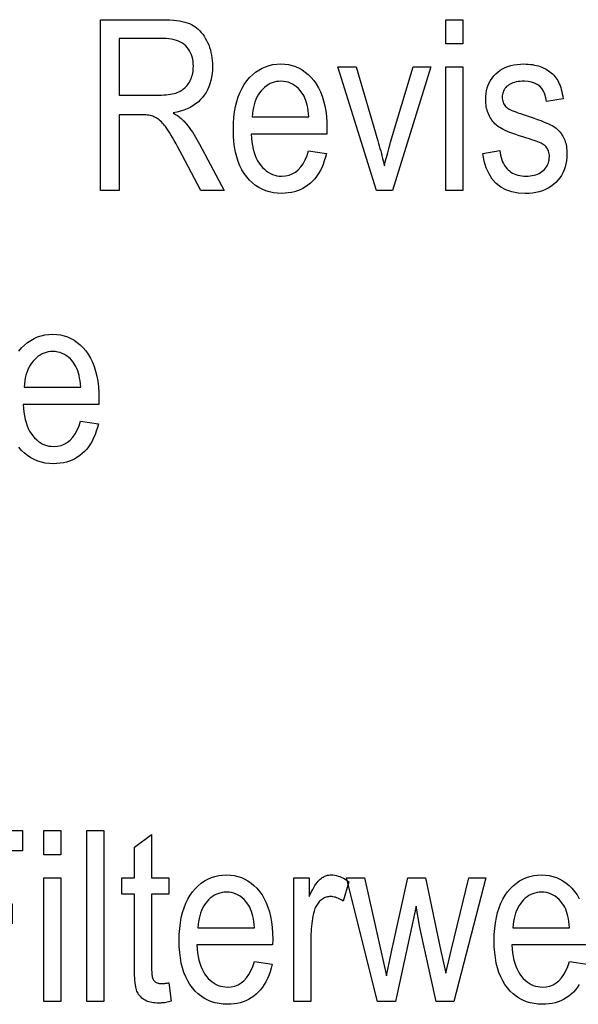
# Model space of a CAD drawing. Extents: x 22 to 189, y 22 to 282.
# Drawn here: x 138 to 146, y 24 to 38 of the extents above; entities that cross this region are included whole.
import ezdxf

# ---------------------------------------------------------------- set-up
doc = ezdxf.new("R2010")
doc.units = 0
doc.layers.get('0').update_dxf_attribs({"linetype": 'CONTINUOUS'})

msp = doc.modelspace()

# ---------------------------------------------------------------- linework, layer by layer
at = {"color": 7}
for points in [[(139.165588, 35.583035), (139.165588, 38.083035), (140.074524, 38.083035), (140.129974, 38.082336), (140.182465, 38.080238), (140.231964, 38.07674), (140.278473, 38.071846), (140.322006, 38.065556), (140.362549, 38.057865), (140.400101, 38.048775), (140.434677, 38.038288), (140.466278, 38.026402), (140.494873, 38.013115), (140.521515, 37.998203), (140.547165, 37.98143), (140.571838, 37.962799), (140.595566, 37.94231), (140.618301, 37.919964), (140.640076, 37.895756), (140.660858, 37.86969), (140.680695, 37.841766), (140.699539, 37.811981), (140.717422, 37.780338), (140.733948, 37.74725), (140.748734, 37.713116), (140.76178, 37.677944), (140.773087, 37.641731), (140.782654, 37.604477), (140.790482, 37.566185), (140.79657, 37.526852), (140.800919, 37.486481), (140.803528, 37.445065), (140.804398, 37.402611), (140.802917, 37.347069), (140.798492, 37.293674), (140.791122, 37.242432), (140.780792, 37.193336), (140.767517, 37.146385), (140.751282, 37.101589), (140.732117, 37.058937), (140.709991, 37.018436), (140.684906, 36.980083), (140.656891, 36.943882), (140.626038, 36.91003), (140.592529, 36.878738), (140.556335, 36.850002), (140.517456, 36.823826), (140.475906, 36.800205), (140.431671, 36.779148), (140.384766, 36.760643), (140.33519, 36.744698), (140.282928, 36.731312), (140.227997, 36.720482), (140.250305, 36.706825), (140.271515, 36.69313), (140.291641, 36.679401), (140.310669, 36.665642), (140.328613, 36.651844), (140.345459, 36.638016), (140.361221, 36.624149), (140.375885, 36.610252), (140.38945, 36.596317), (140.401932, 36.582352), (140.425858, 36.553379), (140.449203, 36.523758), (140.47197, 36.493488), (140.494156, 36.46257), (140.515762, 36.431004), (140.536789, 36.398792), (140.557236, 36.365929), (140.577103, 36.33242), (140.59639, 36.298264), (140.615097, 36.263458), (140.973221, 35.583035), (140.632156, 35.583035), (140.359299, 36.103157), (140.328369, 36.162212), (140.298965, 36.217278), (140.271133, 36.268353), (140.244843, 36.315437), (140.220108, 36.358528), (140.19693, 36.397633), (140.175293, 36.432743), (140.155212, 36.463867), (140.136688, 36.490997), (140.119705, 36.514141), (140.103561, 36.534595), (140.087509, 36.553669), (140.071564, 36.571362), (140.055725, 36.587673), (140.039978, 36.602604), (140.024353, 36.61615), (140.008804, 36.628319), (139.993378, 36.639107), (139.978043, 36.64851), (139.962814, 36.656532), (139.947037, 36.663502), (139.930038, 36.669731), (139.911835, 36.675232), (139.892426, 36.68), (139.871796, 36.684032), (139.84996, 36.687332), (139.826904, 36.689899), (139.802658, 36.69173), (139.777191, 36.692833), (139.750504, 36.693199), (139.436722, 36.693199), (139.436722, 35.583035)], [(144.221863, 37.730034), (144.221863, 38.083035), (144.472534, 38.083035), (144.472534, 37.730034)], [(139.436722, 36.979691), (140.019943, 36.979691), (140.05722, 36.980152), (140.092667, 36.981533), (140.126251, 36.983837), (140.158005, 36.987061), (140.187927, 36.991203), (140.215988, 36.996269), (140.242218, 37.002254), (140.266602, 37.009159), (140.289154, 37.016987), (140.309845, 37.025734), (140.329224, 37.035473), (140.347778, 37.046268), (140.365509, 37.058121), (140.382431, 37.07103), (140.398529, 37.084995), (140.413803, 37.100021), (140.428268, 37.1161), (140.44191, 37.13324), (140.454742, 37.151436), (140.466736, 37.170689), (140.477753, 37.190792), (140.48761, 37.211548), (140.496307, 37.232948), (140.503845, 37.254997), (140.510223, 37.277699), (140.515442, 37.301044), (140.519501, 37.325035), (140.5224, 37.349678), (140.524139, 37.374969), (140.524719, 37.400906), (140.523605, 37.437954), (140.520294, 37.473381), (140.51474, 37.507191), (140.506989, 37.539379), (140.497009, 37.569946), (140.484818, 37.598892), (140.470413, 37.626221), (140.453781, 37.651928), (140.434937, 37.676018), (140.413879, 37.698486), (140.390625, 37.719059), (140.365234, 37.737469), (140.337692, 37.753712), (140.308014, 37.767788), (140.276169, 37.779701), (140.242188, 37.789448), (140.206055, 37.797028), (140.167755, 37.802441), (140.127335, 37.805691), (140.084747, 37.806774), (139.436722, 37.806774)], [(142.212982, 36.166256), (142.472198, 36.127033), (142.458191, 36.070477), (142.442078, 36.016766), (142.423874, 35.965904), (142.40358, 35.917892), (142.38118, 35.872726), (142.356674, 35.83041), (142.330078, 35.790939), (142.301392, 35.754318), (142.270599, 35.720543), (142.237717, 35.689617), (142.202972, 35.661591), (142.166611, 35.636513), (142.128616, 35.614388), (142.08902, 35.595211), (142.047791, 35.578983), (142.004944, 35.565708), (141.96048, 35.555382), (141.914383, 35.548008), (141.866684, 35.543583), (141.817352, 35.542107), (141.755463, 35.544502), (141.695969, 35.551689), (141.638885, 35.563671), (141.584198, 35.580441), (141.531921, 35.602005), (141.482056, 35.628361), (141.434586, 35.659508), (141.389526, 35.69545), (141.346863, 35.736179), (141.30661, 35.781704), (141.269516, 35.831745), (141.236313, 35.886036), (141.207031, 35.944572), (141.181641, 36.007351), (141.160172, 36.074379), (141.142593, 36.145653), (141.128922, 36.221172), (141.119156, 36.300941), (141.113297, 36.384953), (141.111359, 36.473213), (141.113327, 36.564777), (141.119232, 36.651894), (141.129074, 36.734562), (141.142868, 36.812775), (141.160599, 36.886539), (141.182251, 36.955853), (141.207855, 37.020714), (141.237411, 37.081123), (141.270889, 37.137085), (141.308319, 37.188595), (141.348755, 37.235413), (141.391296, 37.277306), (141.435928, 37.314266), (141.482666, 37.346302), (141.531494, 37.373409), (141.582428, 37.395584), (141.635452, 37.412834), (141.690582, 37.425156), (141.747803, 37.432549), (141.807129, 37.435013), (141.8638, 37.43259), (141.918579, 37.425327), (141.971451, 37.413219), (142.0224, 37.396267), (142.071442, 37.374474), (142.118576, 37.347836), (142.163803, 37.316357), (142.207123, 37.280033), (142.248535, 37.238865), (142.288025, 37.192856), (142.324631, 37.142262), (142.357391, 37.087334), (142.386307, 37.028072), (142.411346, 36.964481), (142.432556, 36.896557), (142.44989, 36.824303), (142.463379, 36.747719), (142.473022, 36.666801), (142.47879, 36.581551), (142.480728, 36.49197), (142.479019, 36.410114), (141.37056, 36.410114), (141.374741, 36.350567), (141.381134, 36.294018), (141.38974, 36.240471), (141.400574, 36.189922), (141.41362, 36.14238), (141.428879, 36.097836), (141.446365, 36.056293), (141.466064, 36.017754), (141.487976, 35.982216), (141.5121, 35.949677), (141.537888, 35.920193), (141.564758, 35.89381), (141.592728, 35.870533), (141.621796, 35.850361), (141.651932, 35.83329), (141.683182, 35.819324), (141.715515, 35.80846), (141.748932, 35.800701), (141.783447, 35.796047), (141.819061, 35.794495), (141.873947, 35.79821), (141.9254, 35.809364), (141.973404, 35.827953), (142.017975, 35.853977), (142.059082, 35.887436), (142.096756, 35.928329), (142.130981, 35.976658), (142.161758, 36.032421), (142.189102, 36.095619)], [(143.20549, 35.583035), (142.641022, 37.394085), (142.907059, 37.394085), (143.225952, 36.309502), (143.236725, 36.272701), (143.247238, 36.23597), (143.257462, 36.199303), (143.267426, 36.162708), (143.2771, 36.126179), (143.286514, 36.089718), (143.29567, 36.053329), (143.304535, 36.017006), (143.313126, 35.980751), (143.321442, 35.944561), (143.328201, 35.973793), (143.335495, 36.004181), (143.343338, 36.035728), (143.35173, 36.068436), (143.360672, 36.102306), (143.370148, 36.137333), (143.380173, 36.173519), (143.390747, 36.210865), (143.401871, 36.249371), (143.413528, 36.289036), (143.74437, 37.394085), (144.003571, 37.394085), (143.440826, 35.583035)], [(144.221863, 35.583035), (144.221863, 37.394085), (144.472534, 37.394085), (144.472534, 35.583035)], [(144.762436, 36.123623), (145.011414, 36.171371), (145.016617, 36.134151), (145.023361, 36.098892), (145.031631, 36.065598), (145.041428, 36.034264), (145.052765, 36.004887), (145.065643, 35.977474), (145.080063, 35.952023), (145.096008, 35.928532), (145.11348, 35.907001), (145.132492, 35.887436), (145.152924, 35.869774), (145.174652, 35.853977), (145.197678, 35.840034), (145.221985, 35.827953), (145.247604, 35.81773), (145.274521, 35.809364), (145.302719, 35.80286), (145.332214, 35.79821), (145.363022, 35.795425), (145.395111, 35.794495), (145.427124, 35.795303), (145.457642, 35.797733), (145.486664, 35.801785), (145.514221, 35.807453), (145.540283, 35.814743), (145.564865, 35.823654), (145.587967, 35.834187), (145.609573, 35.846336), (145.6297, 35.860107), (145.648361, 35.875496), (145.665375, 35.892132), (145.680588, 35.909637), (145.694016, 35.928013), (145.705658, 35.947258), (145.7155, 35.967373), (145.723557, 35.988354), (145.729828, 36.010208), (145.734314, 36.032932), (145.736984, 36.056526), (145.737885, 36.08099), (145.737122, 36.101997), (145.734818, 36.122051), (145.730972, 36.141151), (145.725616, 36.159298), (145.718704, 36.176487), (145.710266, 36.192722), (145.700287, 36.208), (145.688766, 36.222324), (145.67572, 36.235695), (145.661148, 36.248108), (145.649078, 36.2565), (145.634003, 36.265301), (145.615921, 36.274509), (145.594849, 36.284126), (145.57077, 36.294151), (145.543686, 36.304588), (145.513611, 36.315437), (145.480515, 36.326691), (145.444427, 36.338356), (145.40535, 36.35043), (145.348633, 36.368233), (145.295792, 36.38549), (145.246857, 36.402203), (145.201797, 36.418369), (145.160629, 36.43399), (145.123352, 36.449066), (145.089966, 36.463593), (145.060455, 36.477577), (145.034851, 36.491016), (145.013123, 36.503906), (144.99379, 36.516953), (144.975342, 36.530853), (144.957764, 36.545601), (144.941086, 36.561207), (144.925293, 36.577663), (144.9104, 36.594971), (144.896378, 36.613132), (144.88324, 36.632149), (144.871002, 36.652016), (144.85965, 36.672733), (144.849274, 36.694172), (144.839996, 36.716187), (144.831818, 36.738781), (144.824722, 36.761955), (144.818726, 36.785713), (144.813812, 36.810047), (144.809982, 36.834961), (144.807251, 36.860455), (144.805618, 36.886532), (144.805069, 36.913185), (144.806549, 36.958698), (144.811005, 37.002476), (144.81842, 37.04451), (144.828812, 37.084808), (144.842163, 37.123363), (144.85849, 37.160183), (144.877777, 37.195263), (144.900024, 37.2286), (144.925247, 37.260201), (144.95343, 37.290062), (144.984253, 37.3176), (145.017349, 37.342243), (145.052734, 37.363987), (145.090408, 37.382832), (145.130371, 37.398773), (145.172607, 37.411819), (145.217133, 37.421967), (145.263947, 37.429214), (145.313034, 37.433563), (145.364426, 37.435013), (145.397095, 37.434414), (145.428986, 37.432625), (145.460068, 37.429642), (145.490341, 37.425465), (145.519821, 37.42009), (145.548492, 37.413525), (145.57637, 37.405766), (145.603439, 37.396812), (145.6297, 37.386665), (145.655182, 37.375328), (145.679657, 37.36298), (145.702957, 37.349815), (145.725082, 37.335831), (145.746033, 37.32103), (145.765808, 37.305408), (145.784409, 37.288971), (145.801819, 37.271709), (145.818069, 37.253635), (145.83313, 37.234741), (145.847031, 37.215027), (145.859924, 37.194035), (145.871994, 37.171303), (145.88324, 37.146832), (145.893677, 37.120621), (145.903305, 37.09267), (145.912109, 37.062981), (145.920074, 37.031551), (145.927246, 36.998383), (145.933594, 36.963474), (145.939117, 36.926826), (145.693542, 36.885899), (145.684189, 36.942276), (145.669739, 36.992722), (145.650208, 37.037231), (145.62561, 37.075806), (145.595917, 37.108444), (145.561142, 37.135151), (145.521301, 37.155918), (145.476364, 37.170757), (145.426346, 37.179657), (145.371246, 37.182625), (145.33934, 37.181969), (145.309097, 37.18), (145.280533, 37.176716), (145.253647, 37.172119), (145.228424, 37.16621), (145.204865, 37.158989), (145.182983, 37.150455), (145.162781, 37.140606), (145.144241, 37.129444), (145.12738, 37.11697), (145.112152, 37.103474), (145.098526, 37.089241), (145.086502, 37.074276), (145.07608, 37.058578), (145.067261, 37.042149), (145.060059, 37.024986), (145.054443, 37.007088), (145.050446, 36.988457), (145.048035, 36.969093), (145.047226, 36.948997), (145.048004, 36.929298), (145.050308, 36.910458), (145.054138, 36.892464), (145.059509, 36.875328), (145.066422, 36.859039), (145.07486, 36.843609), (145.084839, 36.829025), (145.096344, 36.8153), (145.10939, 36.802425), (145.123962, 36.790401), (145.134995, 36.783173), (145.149612, 36.775124), (145.167862, 36.766254), (145.189728, 36.756569), (145.21521, 36.746063), (145.244293, 36.734741), (145.277008, 36.722599), (145.313324, 36.709637), (145.353271, 36.695858), (145.39682, 36.681259), (145.457031, 36.661556), (145.512848, 36.642685), (145.56427, 36.624653), (145.611282, 36.607456), (145.6539, 36.591091), (145.692108, 36.575565), (145.725937, 36.560875), (145.755341, 36.54702), (145.780365, 36.533997), (145.80098, 36.521812), (145.819, 36.509621), (145.836182, 36.496574), (145.852554, 36.482677), (145.868103, 36.467926), (145.882843, 36.45232), (145.896759, 36.435863), (145.909851, 36.418556), (145.922119, 36.400394), (145.933594, 36.381382), (145.944229, 36.361515), (145.953949, 36.340836), (145.962646, 36.319393), (145.970322, 36.29718), (145.976974, 36.2742), (145.982605, 36.250454), (145.987198, 36.225941), (145.990784, 36.200661), (145.993347, 36.17461), (145.994873, 36.147793), (145.995392, 36.120209), (145.993744, 36.069359), (145.9888, 36.020485), (145.980576, 35.973587), (145.969055, 35.928669), (145.954254, 35.885731), (145.936142, 35.844769), (145.914749, 35.805782), (145.890076, 35.76878), (145.862091, 35.733749), (145.830826, 35.700703), (145.796707, 35.670246), (145.760193, 35.642994), (145.721268, 35.61895), (145.679932, 35.59811), (145.6362, 35.580475), (145.590073, 35.566048), (145.541534, 35.554829), (145.490585, 35.546814), (145.437225, 35.542004), (145.38147, 35.540401), (145.279205, 35.546234), (145.185913, 35.563732), (145.101578, 35.592892), (145.026215, 35.633717), (144.959839, 35.686207), (144.90242, 35.750362), (144.853973, 35.82618), (144.814484, 35.913662), (144.783981, 36.01281)], [(141.38591, 36.662502), (142.214691, 36.662502), (142.210617, 36.708374), (142.205215, 36.751862), (142.198471, 36.792961), (142.190414, 36.831669), (142.181015, 36.867992), (142.170288, 36.901928), (142.158234, 36.933479), (142.144836, 36.962639), (142.130127, 36.989414), (142.114075, 37.013798), (142.089203, 37.045876), (142.062988, 37.074577), (142.035446, 37.099899), (142.006577, 37.121849), (141.976379, 37.140419), (141.944839, 37.155613), (141.911987, 37.167431), (141.877792, 37.175873), (141.84227, 37.180939), (141.80542, 37.182625), (141.772141, 37.181217), (141.739868, 37.176998), (141.708572, 37.169964), (141.678268, 37.160114), (141.648956, 37.147453), (141.620636, 37.131977), (141.593292, 37.113686), (141.56694, 37.092583), (141.54158, 37.068668), (141.517212, 37.041935), (141.494415, 37.012817), (141.47377, 36.981739), (141.455261, 36.948696), (141.438904, 36.913696), (141.424698, 36.876732), (141.412643, 36.837811), (141.40274, 36.796925), (141.394989, 36.754078), (141.389374, 36.70927)], [(138.04689, 32.707863), (138.875671, 32.707863), (138.871597, 32.753735), (138.866196, 32.797222), (138.859467, 32.838322), (138.851395, 32.877029), (138.841995, 32.913353), (138.831268, 32.947289), (138.819214, 32.97884), (138.805832, 33.007999), (138.791107, 33.034775), (138.775055, 33.059158), (138.750183, 33.091236), (138.723969, 33.119938), (138.696426, 33.14526), (138.667557, 33.16721), (138.63736, 33.18578), (138.60582, 33.200974), (138.572968, 33.212791), (138.538773, 33.221233), (138.50325, 33.226299), (138.4664, 33.227985), (138.433136, 33.226578), (138.400848, 33.222359), (138.369553, 33.215324), (138.339249, 33.205475), (138.309937, 33.192814), (138.281616, 33.177338), (138.254272, 33.15905), (138.227921, 33.137943), (138.202576, 33.114029), (138.178192, 33.087296), (138.155396, 33.058178), (138.13475, 33.0271), (138.116241, 32.994057), (138.099884, 32.959057), (138.085693, 32.922092), (138.073624, 32.883171), (138.063721, 32.842285), (138.055969, 32.799438), (138.050354, 32.754631)], [(136.639999, 23.719116), (136.639999, 26.219116), (138.02301, 26.219116), (138.02301, 25.924095), (136.911148, 25.924095), (136.911148, 25.149879), (137.872955, 25.149879), (137.872955, 24.85486), (136.911148, 24.85486), (136.911148, 23.719116)], [(138.333389, 25.866116), (138.333389, 26.219116), (138.584061, 26.219116), (138.584061, 25.866116)], [(138.962646, 23.719116), (138.962646, 26.219116), (139.213333, 26.219116), (139.213333, 23.719116)], [(140.166595, 23.993673), (140.200714, 23.722527), (140.180115, 23.717342), (140.159912, 23.712704), (140.140137, 23.708611), (140.120758, 23.705065), (140.101807, 23.702063), (140.083252, 23.699608), (140.065109, 23.697697), (140.047363, 23.696333), (140.030045, 23.695515), (140.013123, 23.695242), (139.987381, 23.695763), (139.962646, 23.697323), (139.93895, 23.699923), (139.91626, 23.703564), (139.894608, 23.708244), (139.873978, 23.713966), (139.854355, 23.720728), (139.83577, 23.728529), (139.818207, 23.737371), (139.801666, 23.747253), (139.786133, 23.758039), (139.771622, 23.769594), (139.758102, 23.781914), (139.74559, 23.795004), (139.734085, 23.808859), (139.723602, 23.823483), (139.714111, 23.838873), (139.705627, 23.85503), (139.698151, 23.871956), (139.691666, 23.889648), (139.686005, 23.909515), (139.680923, 23.932964), (139.676453, 23.959993), (139.672577, 23.990602), (139.669281, 24.024796), (139.666595, 24.062569), (139.66452, 24.103922), (139.663025, 24.148857), (139.662125, 24.197372), (139.661835, 24.249472), (139.661835, 25.291422), (139.477661, 25.291422), (139.477661, 25.530167), (139.661835, 25.530167), (139.661835, 25.978666), (139.912506, 26.16284), (139.912506, 25.530167), (140.166595, 25.530167), (140.166595, 25.291422), (139.912506, 25.291422), (139.912506, 24.232418), (139.912735, 24.204126), (139.913391, 24.177916), (139.914505, 24.153786), (139.916061, 24.131735), (139.91806, 24.111767), (139.920486, 24.093878), (139.92337, 24.07807), (139.926697, 24.064341), (139.930466, 24.052694), (139.934677, 24.043127), (139.941727, 24.031464), (139.94989, 24.021027), (139.959183, 24.011818), (139.969604, 24.003836), (139.981155, 23.997084), (139.99382, 23.991558), (140.007614, 23.987261), (140.022537, 23.984192), (140.038589, 23.982349), (140.055756, 23.981735), (140.064545, 23.981855), (140.073837, 23.982214), (140.083633, 23.982809), (140.093964, 23.983646), (140.104782, 23.98472), (140.116119, 23.986032), (140.127975, 23.987585), (140.140335, 23.989376), (140.153214, 23.991405)], [(138.333389, 23.719116), (138.333389, 25.530167), (138.584061, 25.530167), (138.584061, 23.719116)], [(141.418304, 24.302336), (141.677521, 24.263113), (141.663513, 24.206556), (141.6474, 24.152847), (141.629196, 24.101986), (141.608887, 24.053972), (141.586502, 24.008808), (141.561996, 23.96649), (141.5354, 23.927021), (141.506714, 23.890398), (141.475922, 23.856625), (141.443039, 23.825699), (141.408295, 23.797672), (141.371918, 23.772594), (141.333939, 23.750469), (141.294327, 23.731293), (141.253113, 23.715067), (141.210266, 23.70179), (141.165787, 23.691465), (141.119705, 23.68409), (141.072006, 23.679663), (141.022675, 23.678188), (140.960785, 23.680584), (140.901291, 23.687773), (140.844208, 23.699753), (140.78952, 23.716524), (140.737244, 23.738089), (140.687378, 23.764444), (140.639908, 23.795591), (140.594849, 23.831532), (140.552185, 23.872263), (140.511932, 23.917786), (140.474838, 23.967829), (140.441635, 24.022118), (140.412354, 24.080652), (140.386963, 24.143435), (140.365479, 24.210463), (140.347916, 24.281736), (140.334244, 24.357256), (140.324478, 24.437021), (140.318619, 24.521034), (140.316666, 24.609293), (140.318634, 24.700861), (140.324554, 24.787977), (140.334396, 24.870642), (140.34819, 24.948856), (140.365906, 25.022621), (140.387573, 25.091934), (140.413177, 25.156796), (140.442734, 25.217207), (140.476212, 25.273167), (140.513641, 25.324677), (140.554077, 25.371494), (140.596619, 25.413385), (140.641251, 25.45035), (140.687988, 25.482384), (140.736816, 25.509489), (140.78775, 25.531668), (140.840775, 25.548916), (140.895905, 25.561237), (140.953125, 25.56863), (141.012436, 25.571095), (141.069122, 25.568672), (141.123901, 25.561409), (141.176773, 25.549301), (141.227722, 25.532351), (141.276764, 25.510555), (141.323898, 25.483919), (141.369125, 25.452438), (141.412445, 25.416115), (141.453842, 25.374949), (141.493347, 25.328939), (141.529953, 25.278341), (141.562714, 25.223413), (141.591614, 25.164154), (141.616669, 25.100563), (141.637863, 25.032639), (141.655212, 24.960384), (141.668701, 24.883799), (141.678345, 24.802881), (141.684113, 24.717632), (141.68605, 24.628052), (141.684341, 24.546196), (140.575882, 24.546196), (140.580063, 24.486647), (140.586456, 24.430099), (140.595062, 24.376551), (140.605896, 24.326006), (140.618942, 24.278461), (140.634201, 24.233919), (140.651688, 24.192377), (140.671387, 24.153837), (140.693298, 24.118298), (140.717422, 24.08576), (140.74321, 24.056274), (140.770081, 24.029894), (140.79805, 24.006617), (140.827103, 23.986443), (140.857254, 23.969372), (140.888504, 23.955406), (140.920837, 23.944542), (140.954254, 23.936783), (140.98877, 23.932127), (141.024384, 23.930576), (141.079269, 23.934294), (141.130722, 23.945446), (141.178726, 23.964035), (141.223282, 23.990057), (141.264404, 24.023516), (141.302078, 24.064409), (141.336304, 24.112738), (141.367081, 24.168503), (141.394409, 24.231701)], [(141.994705, 23.719116), (141.994705, 25.530167), (142.221512, 25.530167), (142.221512, 25.25561), (142.23877, 25.292522), (142.255722, 25.326859), (142.2724, 25.35862), (142.288773, 25.387806), (142.304871, 25.414417), (142.320663, 25.438454), (142.336166, 25.459915), (142.351395, 25.478802), (142.366318, 25.495113), (142.380966, 25.50885), (142.39563, 25.520676), (142.410675, 25.531258), (142.426056, 25.540594), (142.441803, 25.548687), (142.457916, 25.555532), (142.47438, 25.561134), (142.491196, 25.565493), (142.508392, 25.568605), (142.525925, 25.570473), (142.543823, 25.571095), (142.569107, 25.570105), (142.594498, 25.567139), (142.619995, 25.562193), (142.645599, 25.555269), (142.671295, 25.546368), (142.697098, 25.535486), (142.722992, 25.522629), (142.749008, 25.507793), (142.775116, 25.490978), (142.801331, 25.472185), (142.716064, 25.187397), (142.697357, 25.200033), (142.678741, 25.21134), (142.660248, 25.221315), (142.641846, 25.229961), (142.62355, 25.237278), (142.605347, 25.243263), (142.58725, 25.247919), (142.56926, 25.251244), (142.551376, 25.253239), (142.533585, 25.253904), (142.5177, 25.253342), (142.502075, 25.251654), (142.486725, 25.24884), (142.471649, 25.244902), (142.456848, 25.239836), (142.442322, 25.233646), (142.42807, 25.22633), (142.414078, 25.217888), (142.400375, 25.208321), (142.386932, 25.19763), (142.374023, 25.18593), (142.361893, 25.173346), (142.350555, 25.159874), (142.339996, 25.145515), (142.330231, 25.130268), (142.321243, 25.114136), (142.313034, 25.097118), (142.305618, 25.079212), (142.298981, 25.060419), (142.293137, 25.040739), (142.284058, 25.005388), (142.27594, 24.969593), (142.268784, 24.933355), (142.262573, 24.896675), (142.257324, 24.859549), (142.253021, 24.821981), (142.24968, 24.78397), (142.247299, 24.745514), (142.245865, 24.706615), (142.245392, 24.667274), (142.245392, 23.719116)], [(143.220825, 23.719116), (142.767212, 25.530167), (143.028137, 25.530167), (143.263458, 24.484806), (143.350433, 24.095991), (143.428879, 24.469458), (143.664215, 25.530167), (143.923431, 25.530167), (144.145111, 24.479689), (144.220154, 24.133509), (144.30542, 24.483099), (144.559509, 25.530167), (144.805069, 25.530167), (144.339523, 23.719116), (144.078613, 23.719116), (143.841568, 24.803699), (143.785294, 25.112364), (143.485153, 23.719116)], [(140.591232, 24.798584), (141.420013, 24.798584), (141.415939, 24.844458), (141.410538, 24.887943), (141.403793, 24.929041), (141.395721, 24.967752), (141.386337, 25.004076), (141.37561, 25.038012), (141.363556, 25.069559), (141.350159, 25.098721), (141.335449, 25.125494), (141.319397, 25.149879), (141.294525, 25.181957), (141.268311, 25.210657), (141.240768, 25.235981), (141.211899, 25.257929), (141.181702, 25.276501), (141.150162, 25.291695), (141.11731, 25.303513), (141.083115, 25.311954), (141.047592, 25.317019), (141.010742, 25.318707), (140.977463, 25.317299), (140.94519, 25.31308), (140.913895, 25.306046), (140.883591, 25.296196), (140.854279, 25.283535), (140.825943, 25.268059), (140.798615, 25.249769), (140.772263, 25.228666), (140.746902, 25.204748), (140.722534, 25.178019), (140.699738, 25.148899), (140.679077, 25.117821), (140.660583, 25.08478), (140.644226, 25.049778), (140.63002, 25.012815), (140.617966, 24.97389), (140.608063, 24.933006), (140.600296, 24.89016), (140.594696, 24.845352)], [(145.204117, 24.798584), (146.032898, 24.798584), (146.028824, 24.844458), (146.023422, 24.887943), (146.016693, 24.929041), (146.008621, 24.967752), (145.999222, 25.004076), (145.988495, 25.038012), (145.97644, 25.069559), (145.963058, 25.098721), (145.948334, 25.125494), (145.932297, 25.149879), (145.90741, 25.181957), (145.881195, 25.210657), (145.853668, 25.235981), (145.824799, 25.257929), (145.794586, 25.276501), (145.763062, 25.291695), (145.730194, 25.303513), (145.695999, 25.311954), (145.660477, 25.317019), (145.623627, 25.318707), (145.590363, 25.317299), (145.558075, 25.31308), (145.526794, 25.306046), (145.496475, 25.296196), (145.467163, 25.283535), (145.438843, 25.268059), (145.411499, 25.249769), (145.385162, 25.228666), (145.359802, 25.204748), (145.335434, 25.178019), (145.312637, 25.148899), (145.291977, 25.117821), (145.273468, 25.08478), (145.257126, 25.049778), (145.24292, 25.012815), (145.230865, 24.97389), (145.220947, 24.933006), (145.213196, 24.89016), (145.207581, 24.845352)]]:
    msp.add_lwpolyline(points, close=True, dxfattribs=at)
for points in [[(137.969299, 33.233955), (138.009735, 33.280773), (138.052277, 33.322666), (138.096924, 33.359627), (138.143646, 33.391663), (138.192474, 33.41877), (138.243408, 33.440945), (138.296432, 33.458195), (138.351562, 33.470516), (138.408783, 33.477909), (138.468109, 33.480373), (138.524796, 33.477951), (138.579559, 33.470688), (138.632431, 33.45858), (138.68338, 33.441628), (138.732422, 33.419834), (138.779572, 33.393196), (138.824783, 33.361717), (138.868103, 33.325394), (138.909515, 33.284225), (138.949005, 33.238216), (138.985611, 33.187622), (139.018372, 33.13269), (139.047287, 33.073433), (139.072327, 33.009842), (139.093536, 32.941917), (139.11087, 32.869663), (139.124359, 32.793079), (139.134003, 32.712162), (139.139771, 32.626911), (139.141708, 32.537331), (139.139999, 32.455475), (138.03154, 32.455475), (138.035721, 32.395927), (138.042114, 32.339378), (138.05072, 32.285831), (138.061554, 32.235283), (138.0746, 32.18774), (138.089859, 32.143196), (138.107346, 32.101654), (138.127045, 32.063114), (138.148956, 32.027576), (138.17308, 31.995039), (138.198868, 31.965553), (138.225739, 31.939173), (138.253708, 31.915895), (138.282776, 31.895721), (138.312927, 31.878651), (138.344162, 31.864685), (138.376495, 31.853821), (138.409912, 31.846062), (138.444427, 31.841406), (138.480042, 31.839855), (138.534943, 31.843573), (138.58638, 31.854725), (138.634384, 31.873314), (138.678955, 31.899336), (138.720062, 31.932795), (138.757736, 31.973688), (138.791962, 32.022018), (138.822739, 32.077782), (138.850082, 32.14098), (138.873962, 32.211617), (139.133179, 32.172394), (139.119171, 32.115837), (139.103058, 32.062126), (139.084854, 32.011265), (139.06456, 31.963251), (139.04216, 31.918087), (139.017654, 31.875769), (138.991058, 31.8363), (138.962372, 31.799677), (138.93158, 31.765903), (138.898697, 31.734978), (138.863953, 31.706951), (138.827591, 31.681873), (138.789597, 31.659748), (138.75, 31.640572), (138.708771, 31.624346), (138.665924, 31.611069), (138.62146, 31.600744), (138.575363, 31.593369), (138.527664, 31.588942), (138.478333, 31.587467), (138.416443, 31.589863), (138.356949, 31.597052), (138.299866, 31.609032), (138.245178, 31.625803), (138.192902, 31.647367), (138.143036, 31.673723), (138.095566, 31.70487), (138.050507, 31.74081), (138.007843, 31.781542), (137.96759, 31.827065)], [(146.174896, 23.96649), (146.1483, 23.927021), (146.119598, 23.890398), (146.088806, 23.856625), (146.055923, 23.825699), (146.021179, 23.797672), (145.984818, 23.772594), (145.946838, 23.750469), (145.907227, 23.731293), (145.865997, 23.715067), (145.823151, 23.70179), (145.778687, 23.691465), (145.732605, 23.68409), (145.684891, 23.679663), (145.635559, 23.678188), (145.573669, 23.680584), (145.514191, 23.687773), (145.457092, 23.699753), (145.40242, 23.716524), (145.350143, 23.738089), (145.300262, 23.764444), (145.252792, 23.795591), (145.207733, 23.831532), (145.16507, 23.872263), (145.124817, 23.917786), (145.087723, 23.967829), (145.054535, 24.022118), (145.025238, 24.080652), (144.999863, 24.143435), (144.978378, 24.210463), (144.9608, 24.281736), (144.947144, 24.357256), (144.937378, 24.437021), (144.931519, 24.521034), (144.929565, 24.609293), (144.931534, 24.700861), (144.937439, 24.787977), (144.947296, 24.870642), (144.961075, 24.948856), (144.978806, 25.022621), (145.000473, 25.091934), (145.026077, 25.156796), (145.055618, 25.217207), (145.089111, 25.273167), (145.126526, 25.324677), (145.166962, 25.371494), (145.209503, 25.413385), (145.25415, 25.45035), (145.300873, 25.482384), (145.349716, 25.509489), (145.400635, 25.531668), (145.453674, 25.548916), (145.508789, 25.561237), (145.56601, 25.56863), (145.625336, 25.571095), (145.682022, 25.568672), (145.736786, 25.561409), (145.789658, 25.549301), (145.840607, 25.532351), (145.889664, 25.510555), (145.936798, 25.483919), (145.982025, 25.452438), (146.02533, 25.416115), (146.066742, 25.374949), (146.106232, 25.328939), (146.142853, 25.278341), (146.175598, 25.223413)], [(146.297226, 24.546196), (145.188766, 24.546196), (145.192947, 24.486647), (145.199341, 24.430099), (145.207962, 24.376551), (145.218781, 24.326006), (145.231827, 24.278461), (145.247101, 24.233919), (145.264572, 24.192377), (145.284271, 24.153837), (145.306183, 24.118298), (145.330322, 24.08576), (145.356094, 24.056274), (145.38298, 24.029894), (145.410934, 24.006617), (145.440002, 23.986443), (145.470154, 23.969372), (145.501389, 23.955406), (145.533722, 23.944542), (145.567154, 23.936783), (145.601654, 23.932127), (145.637268, 23.930576), (145.692169, 23.934294), (145.743622, 23.945446), (145.791626, 23.964035), (145.836182, 23.990057), (145.877289, 24.023516), (145.914963, 24.064409), (145.949188, 24.112738), (145.97998, 24.168503), (146.007309, 24.231701), (146.031204, 24.302336), (146.290405, 24.263113)]]:
    msp.add_lwpolyline(points, dxfattribs=at)

doc.saveas('drawing.dxf')
